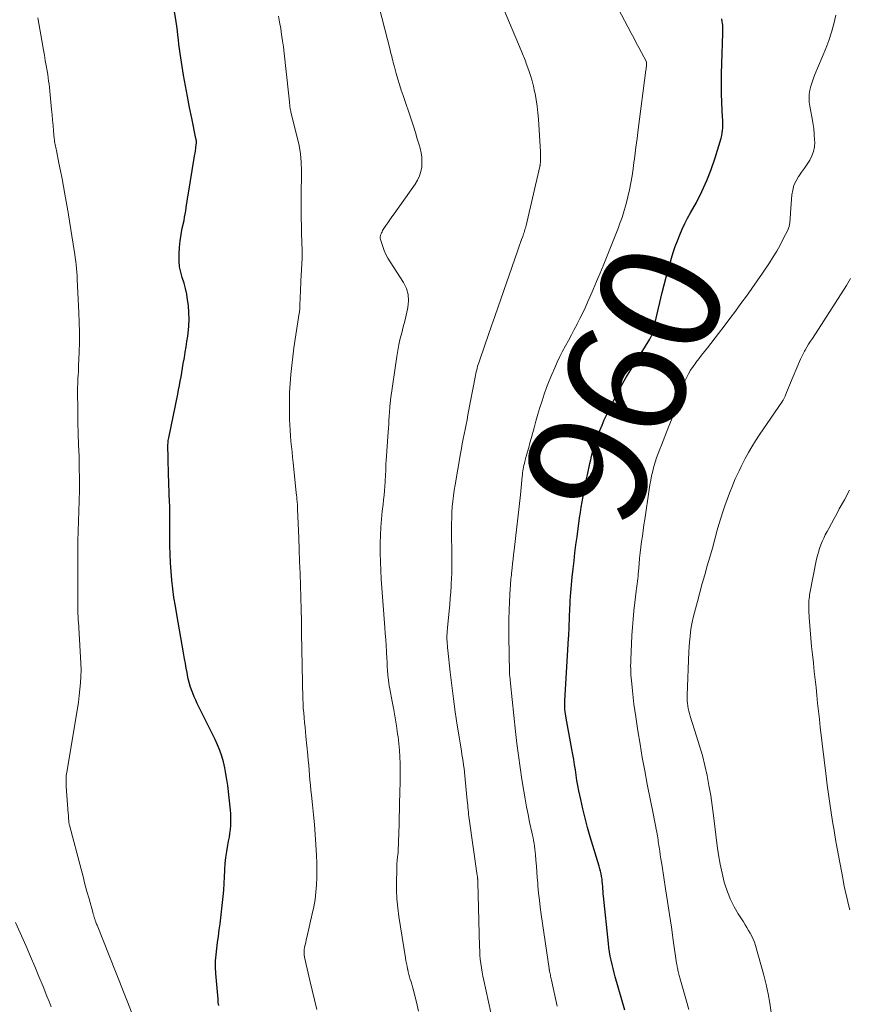
# Model space of a CAD drawing. Units: feet. Extents: x 2054998 to 2060012, y 544989 to 550003.
# Drawn here: x 2055915 to 2056052, y 545556 to 545719 of the extents above; entities that cross this region are included whole.
import ezdxf
from ezdxf.enums import TextEntityAlignment as Align

# ---------------------------------------------------------------- set-up
doc = ezdxf.new("R2010")
doc.units = ezdxf.units.FT
doc.header["$LTSCALE"] = 100
doc.header["$MEASUREMENT"] = 0
for name, color, linetype, lineweight in [('CONTOUR INDEX', 32, 'Continuous', 25), ('CONTOUR INDEX LABEL', 7, 'Continuous', 15), ('CONTOUR INTERMEDIATE', 40, 'Continuous', 15)]:
    doc.layers.add(name, color=color, linetype=linetype, lineweight=lineweight)
doc.styles.add('slant', font='romans.shx', dxfattribs={"oblique": 14.999978})

msp = doc.modelspace()

# ---------------------------------------------------------------- linework, layer by layer
at = {"layer": 'CONTOUR INDEX', "flags": 128}
for points, elevation in [([(2055947.72, 545555.64), (2055947.64, 545556.16), (2055947.59, 545556.69), (2055947.25, 545560.95), (2055947.2, 545561.98), (2055947.2, 545563.01), (2055947.27, 545564.04), (2055947.39, 545565.07), (2055947.53, 545566.1), (2055947.67, 545567.13), (2055947.8, 545568.16), (2055947.92, 545569.19), (2055948.42, 545573.68), (2055948.53, 545574.76), (2055948.62, 545575.85), (2055948.68, 545576.93), (2055948.73, 545578.01), (2055948.74, 545578.17), (2055948.8, 545579.17), (2055948.89, 545580.18), (2055949.03, 545581.17), (2055949.21, 545582.17), (2055949.35, 545582.88), (2055949.47, 545583.51), (2055949.57, 545584.15), (2055949.65, 545584.79), (2055949.7, 545585.44), (2055949.73, 545586.08), (2055949.74, 545586.73), (2055949.7, 545587.37), (2055949.65, 545588.02), (2055949.19, 545592.07), (2055949.05, 545593.06), (2055948.9, 545594.04), (2055948.7, 545595.02), (2055948.48, 545595.99), (2055948.2, 545596.95), (2055947.89, 545597.89), (2055947.52, 545598.82), (2055947.1, 545599.72), (2055944.43, 545605.09), (2055944.16, 545605.65), (2055943.9, 545606.22), (2055943.64, 545606.79), (2055943.4, 545607.36), (2055943.18, 545607.94), (2055942.98, 545608.53), (2055942.81, 545609.13), (2055942.67, 545609.73), (2055942.61, 545610.02), (2055942.46, 545610.78), (2055942.32, 545611.54), (2055942.18, 545612.29), (2055942.05, 545613.05), (2055941.87, 545614.08), (2055941.66, 545615.35), (2055941.44, 545616.62), (2055941.21, 545617.89), (2055940.99, 545619.16), (2055940.77, 545620.38), (2055940.53, 545621.8), (2055940.3, 545623.22), (2055940.11, 545624.65), (2055939.94, 545626.08), (2055939.81, 545627.52), (2055939.7, 545628.96), (2055939.64, 545630.4), (2055939.61, 545631.84), (2055939.59, 545636.17), (2055939.59, 545636.51), (2055939.59, 545636.85), (2055939.59, 545637.19), (2055939.59, 545637.53), (2055939.6, 545637.87), (2055939.59, 545638.21), (2055939.59, 545638.55), (2055939.58, 545638.89), (2055939.4, 545643.77), (2055939.37, 545644.53), (2055939.35, 545645.3), (2055939.33, 545646.06), (2055939.31, 545646.83), (2055939.29, 545647.92), (2055939.29, 545648.14), (2055939.29, 545648.36), (2055939.3, 545648.57), (2055939.31, 545648.79), (2055939.33, 545649.01), (2055939.36, 545649.22), (2055939.39, 545649.44), (2055939.43, 545649.65), (2055940.91, 545656.92), (2055941.06, 545657.64), (2055941.2, 545658.36), (2055941.33, 545659.08), (2055941.46, 545659.8), (2055941.59, 545660.52), (2055941.72, 545661.24), (2055941.84, 545661.97), (2055941.97, 545662.69), (2055942.02, 545663), (2055942.17, 545663.88), (2055942.31, 545664.76), (2055942.45, 545665.64), (2055942.58, 545666.52), (2055942.65, 545667.03), (2055942.77, 545668.17), (2055942.82, 545669.31), (2055942.78, 545670.45), (2055942.68, 545671.59), (2055942.56, 545672.55), (2055942.41, 545673.48), (2055942.22, 545674.4), (2055941.97, 545675.31), (2055941.68, 545676.21), (2055941.42, 545677.11), (2055941.23, 545678.02), (2055941.14, 545678.94), (2055941.13, 545679.88), (2055941.14, 545680.14), (2055941.21, 545681.21), (2055941.32, 545682.28), (2055941.48, 545683.34), (2055941.68, 545684.4), (2055941.96, 545685.7), (2055942.06, 545686.21), (2055942.16, 545686.73), (2055942.25, 545687.25), (2055942.32, 545687.77), (2055942.39, 545688.29), (2055942.47, 545688.81), (2055942.55, 545689.33), (2055942.63, 545689.85), (2055943.66, 545696), (2055943.72, 545696.41), (2055943.79, 545696.82), (2055943.85, 545697.24), (2055943.9, 545697.65), (2055943.99, 545698.34), (2055944, 545698.41), (2055944, 545698.49), (2055944.01, 545698.56), (2055944.01, 545698.63), (2055944.01, 545698.7), (2055944.01, 545698.78), (2055944, 545698.85), (2055943.99, 545698.92), (2055943.99, 545698.94), (2055943.98, 545699.02), (2055943.97, 545699.1), (2055943.95, 545699.18), (2055943.94, 545699.26), (2055943.23, 545702.64), (2055942.87, 545704.42), (2055942.52, 545706.19), (2055942.2, 545707.97), (2055941.9, 545709.76), (2055941.43, 545712.6), (2055941.32, 545713.35), (2055941.21, 545714.1), (2055941.12, 545714.85), (2055941.04, 545715.6), (2055940.96, 545716.35), (2055940.86, 545717.1), (2055940.76, 545717.85), (2055940.64, 545718.6), (2055940.36, 545720.27)], 940), ([(2056014.96, 545554.85), (2056013.39, 545560.38), (2056013.2, 545561.06), (2056013.02, 545561.75), (2056012.86, 545562.44), (2056012.7, 545563.13), (2056012.56, 545563.82), (2056012.44, 545564.52), (2056012.34, 545565.22), (2056012.25, 545565.93), (2056011.44, 545573.73), (2056011.4, 545574.14), (2056011.36, 545574.55), (2056011.34, 545574.96), (2056011.31, 545575.37), (2056011.28, 545575.78), (2056011.24, 545576.18), (2056011.19, 545576.59), (2056011.12, 545577), (2056011.12, 545577.04), (2056011.03, 545577.46), (2056010.94, 545577.88), (2056010.83, 545578.3), (2056010.71, 545578.71), (2056009.25, 545583.58), (2056008.81, 545585.12), (2056008.39, 545586.67), (2056008.01, 545588.22), (2056007.66, 545589.78), (2056007.36, 545591.21), (2056007.19, 545592.06), (2056007.04, 545592.92), (2056006.9, 545593.78), (2056006.77, 545594.65), (2056006.65, 545595.51), (2056006.51, 545596.37), (2056006.37, 545597.23), (2056006.21, 545598.09), (2056005.24, 545603.26), (2056005.18, 545603.61), (2056005.13, 545603.97), (2056005.08, 545604.33), (2056005.05, 545604.69), (2056005.02, 545605.04), (2056005.01, 545605.4), (2056005.01, 545605.76), (2056005.03, 545606.12), (2056005.65, 545616.45), (2056005.65, 545616.47), (2056005.65, 545616.5), (2056005.65, 545616.52), (2056005.66, 545616.54), (2056005.66, 545616.65), (2056005.67, 545616.67), (2056005.67, 545616.69), (2056005.67, 545616.7), (2056005.67, 545616.72), (2056005.67, 545616.78), (2056005.67, 545616.8), (2056005.67, 545616.81), (2056005.68, 545616.83), (2056005.68, 545616.84), (2056005.87, 545621.45), (2056005.9, 545622.09), (2056005.93, 545622.74), (2056005.97, 545623.39), (2056006.01, 545624.03), (2056006.06, 545624.68), (2056006.11, 545625.33), (2056006.18, 545625.97), (2056006.24, 545626.61), (2056006.39, 545627.97), (2056006.55, 545629.3), (2056006.7, 545630.62), (2056006.87, 545631.94), (2056007.05, 545633.26), (2056007.48, 545636.4), (2056007.61, 545637.3), (2056007.75, 545638.19), (2056007.9, 545639.09), (2056008.06, 545639.98), (2056008.22, 545640.87), (2056008.4, 545641.76), (2056008.58, 545642.64), (2056008.77, 545643.53), (2056009.17, 545645.4), (2056009.31, 545646.02), (2056009.46, 545646.64), (2056009.62, 545647.26), (2056009.79, 545647.87), (2056009.97, 545648.48), (2056010.17, 545649.08), (2056010.38, 545649.68), (2056010.6, 545650.28), (2056010.84, 545650.89), (2056011.2, 545651.79), (2056011.57, 545652.68), (2056011.98, 545653.56), (2056012.39, 545654.43), (2056012.92, 545655.49), (2056013.63, 545656.87), (2056014.37, 545658.24), (2056015.15, 545659.59), (2056015.95, 545660.92), (2056019.1, 545665.99), (2056019.16, 545666.1), (2056019.23, 545666.21), (2056019.28, 545666.33), (2056019.34, 545666.45), (2056019.39, 545666.57), (2056019.44, 545666.69), (2056019.48, 545666.81), (2056019.52, 545666.93), (2056019.62, 545667.3), (2056019.7, 545667.6), (2056019.79, 545667.91), (2056019.86, 545668.22), (2056019.94, 545668.53), (2056021.16, 545673.72), (2056021.48, 545675.01), (2056021.8, 545676.29), (2056022.15, 545677.57), (2056022.51, 545678.84), (2056022.67, 545679.41), (2056022.98, 545680.39), (2056023.3, 545681.37), (2056023.67, 545682.33), (2056024.05, 545683.28), (2056024.47, 545684.22), (2056024.91, 545685.15), (2056025.37, 545686.06), (2056025.86, 545686.97), (2056026.81, 545688.68), (2056027.73, 545690.46), (2056028.57, 545692.28), (2056029.29, 545694.14), (2056029.92, 545696.04), (2056030.9, 545699.32), (2056031.01, 545699.74), (2056031.1, 545700.17), (2056031.15, 545700.6), (2056031.17, 545701.04), (2056031.18, 545701.48), (2056031.18, 545701.92), (2056031.17, 545702.35), (2056031.15, 545702.79), (2056031.04, 545705.16), (2056030.98, 545706.78), (2056030.95, 545708.4), (2056030.97, 545710.03), (2056031.01, 545711.65), (2056031.22, 545716.7), (2056031.22, 545717.12), (2056031.21, 545717.55), (2056031.18, 545717.97), (2056031.13, 545718.39), (2056031.11, 545718.56), (2056031.03, 545719.06)], 960)]:
    msp.add_lwpolyline(points, dxfattribs=dict(at, elevation=elevation))
at = {"layer": 'CONTOUR INTERMEDIATE', "flags": 128}
for points, elevation in [([(2056003.75, 545555.54), (2056002.81, 545559.85), (2056002.77, 545560.07), (2056002.72, 545560.28), (2056002.67, 545560.5), (2056002.63, 545560.72), (2056002.58, 545560.94), (2056002.56, 545561.05), (2056002.53, 545561.15), (2056002.51, 545561.26), (2056002.49, 545561.36), (2056002.47, 545561.47), (2056002.45, 545561.57), (2056002.44, 545561.68), (2056002.42, 545561.78), (2056001.11, 545570.72), (2056000.95, 545571.9), (2056000.81, 545573.08), (2056000.68, 545574.26), (2056000.58, 545575.44), (2056000.54, 545575.92), (2056000.46, 545576.86), (2056000.39, 545577.8), (2056000.31, 545578.74), (2056000.25, 545579.69), (2056000.18, 545580.63), (2056000.14, 545581.1), (2056000.08, 545581.56), (2056000.02, 545582.03), (2055999.94, 545582.49), (2055999.85, 545582.95), (2055999.76, 545583.41), (2055999.67, 545583.87), (2055999.57, 545584.33), (2055999.2, 545585.98), (2055998.93, 545587.26), (2055998.68, 545588.55), (2055998.44, 545589.85), (2055998.23, 545591.14), (2055997.92, 545593.09), (2055997.62, 545595.07), (2055997.34, 545597.05), (2055997.09, 545599.04), (2055996.87, 545601.03), (2055996.04, 545608.96), (2055996.02, 545609.18), (2055996, 545609.39), (2055995.97, 545609.61), (2055995.95, 545609.83), (2055995.93, 545610.05), (2055995.91, 545610.16), (2055995.9, 545610.26), (2055995.89, 545610.36), (2055995.88, 545610.47), (2055995.87, 545610.57), (2055995.87, 545610.68), (2055995.86, 545610.78), (2055995.86, 545610.88), (2055995.77, 545616.75), (2055995.76, 545618.19), (2055995.77, 545619.63), (2055995.81, 545621.07), (2055995.87, 545622.51), (2055995.99, 545624.77), (2055996.01, 545625.08), (2055996.03, 545625.39), (2055996.05, 545625.7), (2055996.08, 545626), (2055996.11, 545626.31), (2055996.14, 545626.62), (2055996.17, 545626.93), (2055996.2, 545627.23), (2055996.3, 545628.1), (2055996.38, 545628.83), (2055996.46, 545629.57), (2055996.55, 545630.31), (2055996.63, 545631.05), (2055997.67, 545640.25), (2055997.74, 545640.86), (2055997.8, 545641.46), (2055997.86, 545642.06), (2055997.92, 545642.66), (2055997.97, 545643.24), (2055998, 545643.55), (2055998.04, 545643.87), (2055998.09, 545644.19), (2055998.14, 545644.5), (2055998.2, 545644.81), (2055998.26, 545645.13), (2055998.33, 545645.44), (2055998.41, 545645.75), (2055998.64, 545646.61), (2055998.84, 545647.35), (2055999.04, 545648.09), (2055999.25, 545648.82), (2055999.45, 545649.56), (2055999.93, 545651.32), (2056000.25, 545652.45), (2056000.58, 545653.57), (2056000.91, 545654.69), (2056001.26, 545655.81), (2056001.63, 545656.92), (2056002.02, 545658.02), (2056002.44, 545659.11), (2056002.89, 545660.19), (2056003.36, 545661.28), (2056003.77, 545662.2), (2056004.21, 545663.12), (2056004.67, 545664.02), (2056005.14, 545664.92), (2056005.63, 545665.81), (2056006.11, 545666.71), (2056006.59, 545667.6), (2056007.06, 545668.5), (2056007.08, 545668.53), (2056007.54, 545669.45), (2056007.99, 545670.38), (2056008.43, 545671.31), (2056008.85, 545672.25), (2056009.16, 545672.96), (2056009.72, 545674.26), (2056010.27, 545675.56), (2056010.82, 545676.86), (2056011.37, 545678.17), (2056011.72, 545679.01), (2056012.28, 545680.38), (2056012.83, 545681.76), (2056013.37, 545683.14), (2056013.9, 545684.52), (2056014.11, 545685.07), (2056014.5, 545686.19), (2056014.87, 545687.31), (2056015.19, 545688.45), (2056015.49, 545689.6), (2056015.75, 545690.76), (2056015.98, 545691.92), (2056016.17, 545693.08), (2056016.34, 545694.26), (2056016.42, 545694.85), (2056016.61, 545696.33), (2056016.8, 545697.8), (2056016.99, 545699.27), (2056017.19, 545700.75), (2056018.46, 545710.6), (2056018.48, 545710.74), (2056018.49, 545710.88), (2056018.51, 545711.02), (2056018.53, 545711.16), (2056018.54, 545711.29), (2056018.55, 545711.37), (2056018.56, 545711.44), (2056018.56, 545711.52), (2056018.57, 545711.6), (2056018.58, 545711.72), (2056018.58, 545711.74), (2056018.58, 545711.76), (2056018.58, 545711.78), (2056018.57, 545711.8), (2056018.56, 545711.87), (2056018.56, 545711.89), (2056018.55, 545711.91), (2056018.54, 545711.93), (2056018.53, 545711.95), (2056017.71, 545713.51), (2056017.29, 545714.31), (2056016.86, 545715.11), (2056016.44, 545715.91), (2056016.02, 545716.71), (2056011.14, 545725.97)], 956), ([(2055992.8, 545554.46), (2055991.6, 545559.79), (2055991.46, 545560.48), (2055991.33, 545561.18), (2055991.21, 545561.88), (2055991.11, 545562.58), (2055991.03, 545563.29), (2055990.97, 545563.99), (2055990.93, 545564.7), (2055990.9, 545565.41), (2055990.61, 545576.08), (2055990.61, 545576.18), (2055990.61, 545576.27), (2055990.6, 545576.36), (2055990.6, 545576.45), (2055990.6, 545576.55), (2055990.59, 545576.63), (2055990.59, 545576.72), (2055990.58, 545576.81), (2055990.57, 545576.9), (2055990.56, 545576.99), (2055990.54, 545577.08), (2055990.53, 545577.17), (2055989.19, 545586.54), (2055989.14, 545586.92), (2055989.09, 545587.3), (2055989.05, 545587.68), (2055989.01, 545588.06), (2055988.98, 545588.44), (2055988.94, 545588.82), (2055988.91, 545589.21), (2055988.87, 545589.59), (2055988.55, 545593.09), (2055988.49, 545593.68), (2055988.42, 545594.27), (2055988.34, 545594.87), (2055988.26, 545595.46), (2055988.17, 545596.05), (2055988.08, 545596.64), (2055987.98, 545597.23), (2055987.89, 545597.82), (2055987.22, 545602.07), (2055986.89, 545604.26), (2055986.58, 545606.45), (2055986.3, 545608.65), (2055986.04, 545610.85), (2055985.64, 545614.51), (2055985.6, 545614.88), (2055985.57, 545615.26), (2055985.54, 545615.63), (2055985.52, 545616.01), (2055985.51, 545616.28), (2055985.51, 545616.52), (2055985.51, 545616.76), (2055985.51, 545617), (2055985.52, 545617.25), (2055985.54, 545617.49), (2055985.56, 545617.73), (2055985.58, 545617.97), (2055985.6, 545618.21), (2055985.88, 545621.01), (2055985.98, 545622.05), (2055986.06, 545623.09), (2055986.14, 545624.13), (2055986.21, 545625.17), (2055986.23, 545625.47), (2055986.27, 545626.36), (2055986.3, 545627.25), (2055986.31, 545628.14), (2055986.31, 545629.04), (2055986.3, 545629.93), (2055986.29, 545630.82), (2055986.29, 545631.71), (2055986.28, 545632.6), (2055986.26, 545634.54), (2055986.27, 545635.46), (2055986.29, 545636.39), (2055986.33, 545637.31), (2055986.39, 545638.24), (2055986.47, 545639.16), (2055986.57, 545640.08), (2055986.7, 545640.99), (2055986.85, 545641.91), (2055987.75, 545647.07), (2055987.9, 545647.88), (2055988.05, 545648.68), (2055988.2, 545649.48), (2055988.36, 545650.28), (2055988.52, 545651.08), (2055988.68, 545651.88), (2055988.84, 545652.68), (2055988.99, 545653.48), (2055990.23, 545660.02), (2055990.29, 545660.32), (2055990.35, 545660.63), (2055990.43, 545660.93), (2055990.5, 545661.23), (2055990.59, 545661.53), (2055990.67, 545661.83), (2055990.77, 545662.12), (2055990.87, 545662.41), (2055991.79, 545665.01), (2055992.35, 545666.6), (2055992.9, 545668.2), (2055993.46, 545669.79), (2055994.01, 545671.39), (2055997.19, 545680.61), (2055997.36, 545681.09), (2055997.53, 545681.57), (2055997.7, 545682.05), (2055997.87, 545682.52), (2055998.06, 545683.04), (2055998.13, 545683.26), (2055998.21, 545683.48), (2055998.29, 545683.71), (2055998.36, 545683.93), (2055998.43, 545684.16), (2055998.49, 545684.38), (2055998.55, 545684.61), (2055998.61, 545684.84), (2056000.87, 545694.6), (2056000.9, 545694.71), (2056000.92, 545694.81), (2056000.94, 545694.92), (2056000.95, 545695.03), (2056000.97, 545695.14), (2056000.98, 545695.25), (2056000.99, 545695.36), (2056000.99, 545695.46), (2056001, 545695.84), (2056001.01, 545696.14), (2056001, 545696.44), (2056001, 545696.74), (2056000.98, 545697.04), (2056000.66, 545702.44), (2056000.57, 545703.52), (2056000.45, 545704.59), (2056000.29, 545705.66), (2056000.1, 545706.72), (2056000.02, 545707.07), (2055999.83, 545707.95), (2055999.6, 545708.82), (2055999.35, 545709.68), (2055999.06, 545710.53), (2055998.65, 545711.69), (2055998.55, 545711.96), (2055998.45, 545712.23), (2055998.35, 545712.5), (2055998.24, 545712.76), (2055998.13, 545713.03), (2055998.02, 545713.29), (2055997.91, 545713.56), (2055997.8, 545713.82), (2055993.5, 545724.13)], 952), ([(2055980.81, 545554.7), (2055980.45, 545556.19), (2055979.9, 545558.33), (2055979.79, 545558.74), (2055979.68, 545559.15), (2055979.56, 545559.56), (2055979.44, 545559.96), (2055979.32, 545560.37), (2055979.21, 545560.78), (2055979.11, 545561.19), (2055979.01, 545561.6), (2055978.99, 545561.68), (2055978.9, 545562.14), (2055978.8, 545562.59), (2055978.72, 545563.05), (2055978.64, 545563.51), (2055977.56, 545570.4), (2055977.37, 545571.84), (2055977.23, 545573.29), (2055977.17, 545574.74), (2055977.16, 545576.2), (2055977.19, 545578), (2055977.21, 545578.56), (2055977.23, 545579.12), (2055977.28, 545579.68), (2055977.33, 545580.24), (2055977.36, 545580.6), (2055977.4, 545580.98), (2055977.43, 545581.36), (2055977.45, 545581.75), (2055977.46, 545582.13), (2055977.48, 545582.51), (2055977.49, 545582.89), (2055977.5, 545583.28), (2055977.51, 545583.66), (2055977.7, 545591.27), (2055977.73, 545592.38), (2055977.74, 545593.49), (2055977.74, 545594.6), (2055977.73, 545595.72), (2055977.7, 545596.83), (2055977.64, 545597.94), (2055977.53, 545599.04), (2055977.41, 545600.14), (2055977.34, 545600.63), (2055977.15, 545601.97), (2055976.94, 545603.3), (2055976.71, 545604.64), (2055976.46, 545605.97), (2055976.04, 545608.11), (2055975.96, 545608.58), (2055975.88, 545609.05), (2055975.82, 545609.52), (2055975.76, 545609.99), (2055975.73, 545610.26), (2055975.7, 545610.6), (2055975.67, 545610.94), (2055975.65, 545611.28), (2055975.63, 545611.63), (2055975.62, 545611.97), (2055975.61, 545612.31), (2055975.59, 545612.66), (2055975.57, 545613), (2055975.49, 545614.3), (2055975.42, 545615.29), (2055975.36, 545616.28), (2055975.29, 545617.27), (2055975.22, 545618.26), (2055974.63, 545626.25), (2055974.55, 545627.69), (2055974.48, 545629.12), (2055974.46, 545630.56), (2055974.46, 545632), (2055974.47, 545632.23), (2055974.5, 545633.55), (2055974.57, 545634.88), (2055974.67, 545636.2), (2055974.8, 545637.51), (2055974.93, 545638.62), (2055975.01, 545639.38), (2055975.09, 545640.15), (2055975.16, 545640.92), (2055975.22, 545641.68), (2055975.27, 545642.35), (2055975.3, 545642.78), (2055975.32, 545643.22), (2055975.34, 545643.66), (2055975.36, 545644.09), (2055975.37, 545644.53), (2055975.39, 545644.97), (2055975.41, 545645.4), (2055975.44, 545645.84), (2055975.77, 545650.66), (2055975.81, 545651.3), (2055975.86, 545651.94), (2055975.9, 545652.58), (2055975.94, 545653.21), (2055975.99, 545654), (2055976, 545654.24), (2055976.02, 545654.49), (2055976.04, 545654.74), (2055976.06, 545654.98), (2055976.08, 545655.23), (2055976.11, 545655.47), (2055976.14, 545655.72), (2055976.17, 545655.96), (2055977.2, 545663.16), (2055977.36, 545664.15), (2055977.54, 545665.13), (2055977.76, 545666.11), (2055978.01, 545667.08), (2055978.27, 545668.05), (2055978.52, 545669.01), (2055978.76, 545669.99), (2055978.99, 545670.96), (2055979.05, 545671.25), (2055979.16, 545672.34), (2055979.1, 545673.4), (2055978.79, 545674.42), (2055978.31, 545675.41), (2055976.09, 545678.81), (2055975.73, 545679.41), (2055975.4, 545680.03), (2055975.12, 545680.68), (2055974.88, 545681.34), (2055974.51, 545682.52), (2055974.48, 545682.6), (2055974.47, 545682.69), (2055974.46, 545682.78), (2055974.46, 545682.87), (2055974.46, 545682.96), (2055974.47, 545683.05), (2055974.49, 545683.14), (2055974.52, 545683.22), (2055974.59, 545683.44), (2055974.67, 545683.63), (2055974.75, 545683.82), (2055974.85, 545684), (2055974.95, 545684.17), (2055975.39, 545684.82), (2055975.72, 545685.31), (2055976.06, 545685.8), (2055976.4, 545686.29), (2055976.75, 545686.78), (2055980.23, 545691.68), (2055980.63, 545692.36), (2055980.96, 545693.06), (2055981.18, 545693.8), (2055981.33, 545694.57), (2055981.37, 545695.35), (2055981.35, 545696.14), (2055981.23, 545696.91), (2055981.06, 545697.68), (2055980.9, 545698.21), (2055980.59, 545699.23), (2055980.28, 545700.26), (2055979.95, 545701.28), (2055979.61, 545702.29), (2055978.23, 545706.39), (2055977.93, 545707.29), (2055977.65, 545708.19), (2055977.38, 545709.09), (2055977.11, 545710), (2055976.8, 545711.12), (2055976.7, 545711.47), (2055976.61, 545711.82), (2055976.52, 545712.17), (2055976.44, 545712.52), (2055976.35, 545712.87), (2055976.27, 545713.23), (2055976.18, 545713.58), (2055976.09, 545713.93), (2055973.86, 545722.78)], 948), ([(2055933.27, 545554.55), (2055932.62, 545556.23), (2055931.96, 545557.92), (2055931.3, 545559.59), (2055930.63, 545561.27), (2055927.55, 545568.92), (2055927.48, 545569.09), (2055927.42, 545569.25), (2055927.36, 545569.42), (2055927.3, 545569.59), (2055927.27, 545569.69), (2055927.23, 545569.8), (2055927.19, 545569.92), (2055927.16, 545570.04), (2055927.12, 545570.16), (2055927.08, 545570.29), (2055927.05, 545570.4), (2055927.01, 545570.52), (2055926.98, 545570.63), (2055926.94, 545570.74), (2055926.91, 545570.86), (2055926.87, 545570.97), (2055926.84, 545571.09), (2055926.23, 545573.3), (2055925.89, 545574.53), (2055925.56, 545575.76), (2055925.23, 545576.98), (2055924.9, 545578.21), (2055922.98, 545585.53), (2055922.96, 545585.62), (2055922.94, 545585.71), (2055922.92, 545585.81), (2055922.91, 545585.91), (2055922.89, 545586), (2055922.88, 545586.1), (2055922.87, 545586.2), (2055922.87, 545586.29), (2055922.85, 545586.54), (2055922.84, 545586.76), (2055922.82, 545586.98), (2055922.81, 545587.2), (2055922.79, 545587.42), (2055922.46, 545591.92), (2055922.44, 545592.22), (2055922.43, 545592.51), (2055922.42, 545592.81), (2055922.42, 545593.11), (2055922.43, 545593.41), (2055922.45, 545593.71), (2055922.49, 545594), (2055922.53, 545594.3), (2055924.31, 545604.85), (2055924.47, 545605.91), (2055924.61, 545606.97), (2055924.73, 545608.03), (2055924.82, 545609.09), (2055924.88, 545610.16), (2055924.91, 545611.22), (2055924.89, 545612.29), (2055924.84, 545613.35), (2055924.46, 545619.21), (2055924.44, 545619.38), (2055924.43, 545619.55), (2055924.43, 545619.72), (2055924.42, 545619.89), (2055924.41, 545620.07), (2055924.41, 545620.24), (2055924.4, 545620.41), (2055924.4, 545620.58), (2055924.36, 545630.78), (2055924.36, 545631), (2055924.36, 545631.22), (2055924.37, 545631.44), (2055924.37, 545631.65), (2055924.38, 545631.87), (2055924.38, 545632.09), (2055924.39, 545632.31), (2055924.4, 545632.53), (2055924.61, 545639.18), (2055924.64, 545641.04), (2055924.65, 545642.9), (2055924.62, 545644.77), (2055924.57, 545646.63), (2055924.5, 545648.49), (2055924.44, 545650.36), (2055924.4, 545652.22), (2055924.37, 545654.08), (2055924.34, 545657.59), (2055924.34, 545658.09), (2055924.35, 545658.59), (2055924.37, 545659.09), (2055924.4, 545659.58), (2055924.43, 545660.08), (2055924.46, 545660.58), (2055924.48, 545661.08), (2055924.51, 545661.58), (2055924.59, 545663.87), (2055924.63, 545665.51), (2055924.64, 545667.16), (2055924.61, 545668.8), (2055924.55, 545670.44), (2055924.28, 545675.92), (2055924.25, 545676.52), (2055924.2, 545677.12), (2055924.15, 545677.71), (2055924.09, 545678.31), (2055924.02, 545678.91), (2055923.94, 545679.5), (2055923.86, 545680.1), (2055923.77, 545680.69), (2055922.83, 545686.63), (2055922.81, 545686.75), (2055922.79, 545686.87), (2055922.77, 545686.99), (2055922.75, 545687.11), (2055922.73, 545687.23), (2055922.7, 545687.35), (2055922.68, 545687.48), (2055922.66, 545687.6), (2055922.24, 545690.01), (2055922.01, 545691.3), (2055921.77, 545692.6), (2055921.51, 545693.89), (2055921.25, 545695.18), (2055920.83, 545697.26), (2055920.77, 545697.51), (2055920.72, 545697.76), (2055920.67, 545698.01), (2055920.62, 545698.26), (2055920.57, 545698.51), (2055920.53, 545698.76), (2055920.5, 545699.01), (2055920.47, 545699.27), (2055920.36, 545700.53), (2055920.28, 545701.42), (2055920.2, 545702.3), (2055920.11, 545703.19), (2055920.03, 545704.07), (2055919.67, 545707.7), (2055919.61, 545708.24), (2055919.54, 545708.78), (2055919.46, 545709.32), (2055919.38, 545709.86), (2055919.27, 545710.49), (2055919.12, 545711.34), (2055918.97, 545712.2), (2055918.83, 545713.05), (2055918.68, 545713.9), (2055918.4, 545715.5), (2055918.24, 545716.43), (2055918.08, 545717.36), (2055917.92, 545718.29), (2055917.75, 545719.22)], 936), ([(2055963.96, 545554.96), (2055963.57, 545556.55), (2055963.19, 545558.15), (2055962.82, 545559.75), (2055961.94, 545563.64), (2055961.87, 545564.05), (2055961.84, 545564.46), (2055961.87, 545564.87), (2055961.93, 545565.28), (2055962.02, 545565.69), (2055962.11, 545566.09), (2055962.21, 545566.5), (2055962.3, 545566.91), (2055963.21, 545570.81), (2055963.46, 545572), (2055963.66, 545573.19), (2055963.8, 545574.4), (2055963.9, 545575.61), (2055963.95, 545576.83), (2055963.97, 545578.04), (2055963.95, 545579.26), (2055963.9, 545580.47), (2055963.79, 545582.33), (2055963.69, 545583.96), (2055963.56, 545585.6), (2055963.41, 545587.23), (2055963.24, 545588.86), (2055963.06, 545590.48), (2055962.97, 545591.3), (2055962.89, 545592.13), (2055962.82, 545592.95), (2055962.75, 545593.78), (2055962.68, 545594.61), (2055962.61, 545595.43), (2055962.54, 545596.26), (2055962.46, 545597.08), (2055962.15, 545600.17), (2055962.07, 545600.95), (2055962, 545601.74), (2055961.92, 545602.52), (2055961.84, 545603.31), (2055961.78, 545604.09), (2055961.72, 545604.88), (2055961.69, 545605.67), (2055961.66, 545606.46), (2055961.43, 545617.3), (2055961.39, 545619.28), (2055961.34, 545621.26), (2055961.29, 545623.24), (2055961.24, 545625.22), (2055961.17, 545627.2), (2055961.11, 545629.18), (2055961.04, 545631.15), (2055960.96, 545633.13), (2055960.76, 545637.86), (2055960.76, 545637.95), (2055960.76, 545638.04), (2055960.75, 545638.13), (2055960.75, 545638.21), (2055960.74, 545638.3), (2055960.74, 545638.39), (2055960.73, 545638.47), (2055960.73, 545638.56), (2055960.69, 545639.1), (2055960.66, 545639.46), (2055960.63, 545639.82), (2055960.6, 545640.18), (2055960.56, 545640.54), (2055960.03, 545645.56), (2055959.94, 545646.45), (2055959.85, 545647.35), (2055959.75, 545648.24), (2055959.66, 545649.13), (2055959.59, 545650.03), (2055959.52, 545650.92), (2055959.48, 545651.82), (2055959.45, 545652.71), (2055959.42, 545654.26), (2055959.42, 545655.74), (2055959.45, 545657.21), (2055959.53, 545658.69), (2055959.64, 545660.16), (2055959.8, 545661.63), (2055959.97, 545663.09), (2055960.17, 545664.56), (2055960.38, 545666.02), (2055961.04, 545670.3), (2055961.07, 545670.49), (2055961.1, 545670.69), (2055961.12, 545670.88), (2055961.13, 545671.08), (2055961.14, 545671.28), (2055961.15, 545671.47), (2055961.16, 545671.67), (2055961.16, 545671.86), (2055961.16, 545671.91), (2055961.16, 545672.13), (2055961.17, 545672.35), (2055961.17, 545672.57), (2055961.18, 545672.79), (2055961.37, 545676.8), (2055961.4, 545677.28), (2055961.42, 545677.77), (2055961.45, 545678.26), (2055961.48, 545678.74), (2055961.5, 545679.23), (2055961.51, 545679.71), (2055961.51, 545680.2), (2055961.5, 545680.68), (2055961.42, 545683.54), (2055961.39, 545684.8), (2055961.37, 545686.06), (2055961.36, 545687.32), (2055961.36, 545688.58), (2055961.37, 545689.84), (2055961.38, 545691.1), (2055961.39, 545692.36), (2055961.39, 545693.62), (2055961.39, 545693.92), (2055961.34, 545695.32), (2055961.23, 545696.71), (2055961.01, 545698.09), (2055960.72, 545699.46), (2055959.67, 545703.63), (2055959.63, 545703.8), (2055959.59, 545703.98), (2055959.56, 545704.15), (2055959.53, 545704.33), (2055959.51, 545704.47), (2055959.49, 545704.57), (2055959.48, 545704.68), (2055959.47, 545704.78), (2055959.46, 545704.89), (2055959.45, 545704.99), (2055959.44, 545705.1), (2055959.43, 545705.2), (2055959.42, 545705.31), (2055958.79, 545711.35), (2055958.67, 545712.38), (2055958.55, 545713.41), (2055958.42, 545714.43), (2055958.28, 545715.46), (2055958.12, 545716.48), (2055957.97, 545717.5), (2055957.8, 545718.52), (2055957.63, 545719.54)], 944), ([(2056025.55, 545554.99), (2056025.19, 545556.35), (2056024.09, 545560.22), (2056024.03, 545560.42), (2056023.97, 545560.63), (2056023.91, 545560.83), (2056023.86, 545561.03), (2056023.85, 545561.06), (2056023.8, 545561.25), (2056023.76, 545561.44), (2056023.72, 545561.64), (2056023.68, 545561.84), (2056023.64, 545562.03), (2056023.61, 545562.23), (2056023.58, 545562.43), (2056023.55, 545562.63), (2056022.99, 545566.47), (2056022.67, 545568.59), (2056022.36, 545570.72), (2056022.04, 545572.84), (2056021.71, 545574.96), (2056021.13, 545578.69), (2056021.04, 545579.32), (2056020.94, 545579.95), (2056020.84, 545580.58), (2056020.75, 545581.21), (2056020.65, 545581.84), (2056020.6, 545582.16), (2056020.55, 545582.47), (2056020.5, 545582.79), (2056020.46, 545583.1), (2056020.41, 545583.42), (2056020.35, 545583.73), (2056020.3, 545584.04), (2056020.24, 545584.36), (2056020.15, 545584.87), (2056020.04, 545585.44), (2056019.93, 545586.01), (2056019.82, 545586.58), (2056019.71, 545587.15), (2056018.69, 545592.28), (2056018.26, 545594.49), (2056017.86, 545596.7), (2056017.49, 545598.92), (2056017.13, 545601.14), (2056016.78, 545603.43), (2056016.63, 545604.51), (2056016.48, 545605.58), (2056016.35, 545606.66), (2056016.22, 545607.74), (2056016.1, 545608.9), (2056016.05, 545609.4), (2056016, 545609.91), (2056015.97, 545610.41), (2056015.95, 545610.91), (2056015.94, 545611.41), (2056015.93, 545611.92), (2056015.94, 545612.42), (2056015.96, 545612.92), (2056016.15, 545616.93), (2056016.23, 545618.29), (2056016.34, 545619.66), (2056016.47, 545621.02), (2056016.63, 545622.38), (2056016.87, 545624.29), (2056016.92, 545624.7), (2056016.97, 545625.1), (2056017.02, 545625.51), (2056017.07, 545625.92), (2056017.12, 545626.32), (2056017.16, 545626.73), (2056017.2, 545627.14), (2056017.23, 545627.54), (2056017.34, 545628.79), (2056017.42, 545629.72), (2056017.52, 545630.64), (2056017.63, 545631.57), (2056017.75, 545632.49), (2056017.87, 545633.41), (2056018, 545634.33), (2056018.14, 545635.25), (2056018.27, 545636.17), (2056019, 545641.11), (2056019.13, 545641.88), (2056019.26, 545642.64), (2056019.41, 545643.39), (2056019.58, 545644.15), (2056019.59, 545644.18), (2056019.77, 545644.91), (2056019.98, 545645.64), (2056020.23, 545646.35), (2056020.49, 545647.06), (2056020.77, 545647.77), (2056021.05, 545648.47), (2056021.32, 545649.18), (2056021.6, 545649.88), (2056022.26, 545651.58), (2056022.68, 545652.68), (2056023.08, 545653.79), (2056023.45, 545654.9), (2056023.81, 545656.02), (2056024.08, 545656.87), (2056024.31, 545657.57), (2056024.56, 545658.26), (2056024.85, 545658.93), (2056025.16, 545659.6), (2056025.5, 545660.25), (2056025.86, 545660.89), (2056026.27, 545661.5), (2056026.7, 545662.09), (2056026.74, 545662.15), (2056027.21, 545662.76), (2056027.69, 545663.37), (2056028.16, 545663.98), (2056028.63, 545664.59), (2056030.48, 545666.96), (2056031.42, 545668.19), (2056032.36, 545669.42), (2056033.28, 545670.66), (2056034.2, 545671.91), (2056035.11, 545673.16), (2056036.01, 545674.42), (2056036.89, 545675.69), (2056037.76, 545676.97), (2056038.91, 545678.67), (2056039.53, 545679.63), (2056040.12, 545680.61), (2056040.68, 545681.6), (2056041.21, 545682.62), (2056041.94, 545684.1), (2056042.07, 545684.39), (2056042.17, 545684.69), (2056042.24, 545684.99), (2056042.28, 545685.31), (2056042.29, 545685.44), (2056042.33, 545685.82), (2056042.36, 545686.21), (2056042.39, 545686.59), (2056042.42, 545686.97), (2056042.64, 545689.91), (2056042.77, 545690.72), (2056042.98, 545691.51), (2056043.32, 545692.25), (2056043.74, 545692.97), (2056043.78, 545693.03), (2056044.24, 545693.69), (2056044.7, 545694.35), (2056045.15, 545695.02), (2056045.59, 545695.69), (2056045.96, 545696.39), (2056046.23, 545697.11), (2056046.37, 545697.87), (2056046.41, 545698.65), (2056046.4, 545698.99), (2056046.34, 545699.96), (2056046.25, 545700.93), (2056046.11, 545701.9), (2056045.94, 545702.86), (2056045.6, 545704.6), (2056045.51, 545705.27), (2056045.47, 545705.94), (2056045.52, 545706.61), (2056045.63, 545707.28), (2056045.79, 545707.94), (2056045.98, 545708.6), (2056046.21, 545709.24), (2056046.45, 545709.88), (2056048.23, 545714.15), (2056048.75, 545715.51), (2056049.21, 545716.88), (2056049.59, 545718.28), (2056049.92, 545719.69)], 964), ([(2056039.19, 545554.45), (2056038.99, 545556.01), (2056038.73, 545557.57), (2056038.4, 545559.11), (2056038, 545560.64), (2056036.59, 545565.59), (2056036.42, 545566.11), (2056036.22, 545566.62), (2056035.99, 545567.11), (2056035.74, 545567.6), (2056035.47, 545568.07), (2056035.19, 545568.54), (2056034.9, 545569.01), (2056034.6, 545569.47), (2056033.73, 545570.83), (2056033.05, 545571.99), (2056032.45, 545573.19), (2056031.95, 545574.44), (2056031.53, 545575.72), (2056031.44, 545576.07), (2056031.06, 545577.56), (2056030.73, 545579.05), (2056030.47, 545580.57), (2056030.25, 545582.09), (2056029.66, 545587.1), (2056029.45, 545588.77), (2056029.2, 545590.44), (2056028.9, 545592.09), (2056028.58, 545593.75), (2056028.21, 545595.39), (2056027.81, 545597.03), (2056027.35, 545598.65), (2056026.86, 545600.26), (2056025.8, 545603.58), (2056025.67, 545604), (2056025.56, 545604.41), (2056025.47, 545604.84), (2056025.4, 545605.27), (2056025.34, 545605.7), (2056025.3, 545606.13), (2056025.29, 545606.56), (2056025.3, 545606.99), (2056025.58, 545614.25), (2056025.63, 545615.06), (2056025.68, 545615.88), (2056025.76, 545616.7), (2056025.85, 545617.51), (2056025.97, 545618.32), (2056026.11, 545619.13), (2056026.29, 545619.93), (2056026.48, 545620.73), (2056026.98, 545622.57), (2056027.38, 545624.05), (2056027.78, 545625.52), (2056028.2, 545626.99), (2056028.62, 545628.46), (2056029.04, 545629.93), (2056029.46, 545631.4), (2056029.87, 545632.87), (2056030.28, 545634.35), (2056030.55, 545635.31), (2056030.85, 545636.35), (2056031.17, 545637.39), (2056031.53, 545638.42), (2056031.89, 545639.44), (2056032.13, 545640.06), (2056032.4, 545640.77), (2056032.68, 545641.47), (2056032.97, 545642.17), (2056033.26, 545642.86), (2056033.57, 545643.55), (2056033.88, 545644.23), (2056034.22, 545644.91), (2056034.56, 545645.58), (2056034.9, 545646.24), (2056035.44, 545647.23), (2056036.01, 545648.2), (2056036.6, 545649.16), (2056037.22, 545650.1), (2056041.07, 545655.73), (2056041.13, 545655.83), (2056041.2, 545655.93), (2056041.26, 545656.03), (2056041.31, 545656.14), (2056041.37, 545656.24), (2056041.42, 545656.35), (2056041.47, 545656.46), (2056041.51, 545656.57), (2056041.73, 545657.16), (2056041.89, 545657.57), (2056042.05, 545657.97), (2056042.22, 545658.37), (2056042.38, 545658.78), (2056043.88, 545662.29), (2056044.08, 545662.73), (2056044.29, 545663.17), (2056044.51, 545663.6), (2056044.74, 545664.02), (2056044.83, 545664.18), (2056045.11, 545664.68), (2056045.41, 545665.17), (2056045.71, 545665.66), (2056046.02, 545666.15), (2056051.67, 545674.91), (2056052.35, 545676.04)], 968), ([(2056052.25, 545571.47), (2056051.98, 545572.51), (2056051.72, 545573.56), (2056051.48, 545574.62), (2056051.25, 545575.67), (2056051.05, 545576.73), (2056050.13, 545581.64), (2056049.87, 545583.13), (2056049.61, 545584.63), (2056049.36, 545586.12), (2056049.13, 545587.62), (2056048.91, 545589.12), (2056048.7, 545590.62), (2056048.5, 545592.12), (2056048.31, 545593.62), (2056047.34, 545601.74), (2056047.19, 545603.06), (2056047.04, 545604.38), (2056046.9, 545605.7), (2056046.77, 545607.02), (2056046.63, 545608.34), (2056046.5, 545609.66), (2056046.35, 545610.98), (2056046.2, 545612.3), (2056046.19, 545612.39), (2056046.03, 545613.76), (2056045.89, 545615.13), (2056045.76, 545616.5), (2056045.65, 545617.87), (2056045.49, 545619.93), (2056045.47, 545620.3), (2056045.45, 545620.66), (2056045.43, 545621.03), (2056045.43, 545621.4), (2056045.42, 545621.53), (2056045.43, 545621.83), (2056045.43, 545622.13), (2056045.44, 545622.44), (2056045.46, 545622.74), (2056045.49, 545623.04), (2056045.53, 545623.34), (2056045.57, 545623.64), (2056045.63, 545623.94), (2056046.73, 545629.58), (2056046.87, 545630.17), (2056047.02, 545630.76), (2056047.21, 545631.35), (2056047.42, 545631.92), (2056047.65, 545632.49), (2056047.9, 545633.05), (2056048.17, 545633.6), (2056048.45, 545634.14), (2056048.74, 545634.67), (2056049.18, 545635.48), (2056049.61, 545636.29), (2056050.05, 545637.09), (2056050.49, 545637.9), (2056051.32, 545639.42), (2056052.17, 545640.99)], 972), ([(2055919.96, 545555.43), (2055919.61, 545556.31), (2055919.26, 545557.19), (2055918.62, 545558.79), (2055917.94, 545560.46), (2055917.25, 545562.12), (2055916.54, 545563.78), (2055915.82, 545565.44), (2055914.07, 545569.39)], 932)]:
    msp.add_lwpolyline(points, dxfattribs=dict(at, elevation=elevation))

# ---------------------------------------------------------------- texts
at = {"layer": 'CONTOUR INDEX LABEL', "style": 'slant', "oblique": 15}
msp.add_text('960', height=20, rotation=67.4016, dxfattribs=at).set_placement((2056015, 545658.79, 960), align=Align.MIDDLE_CENTER)

doc.saveas('drawing.dxf')
